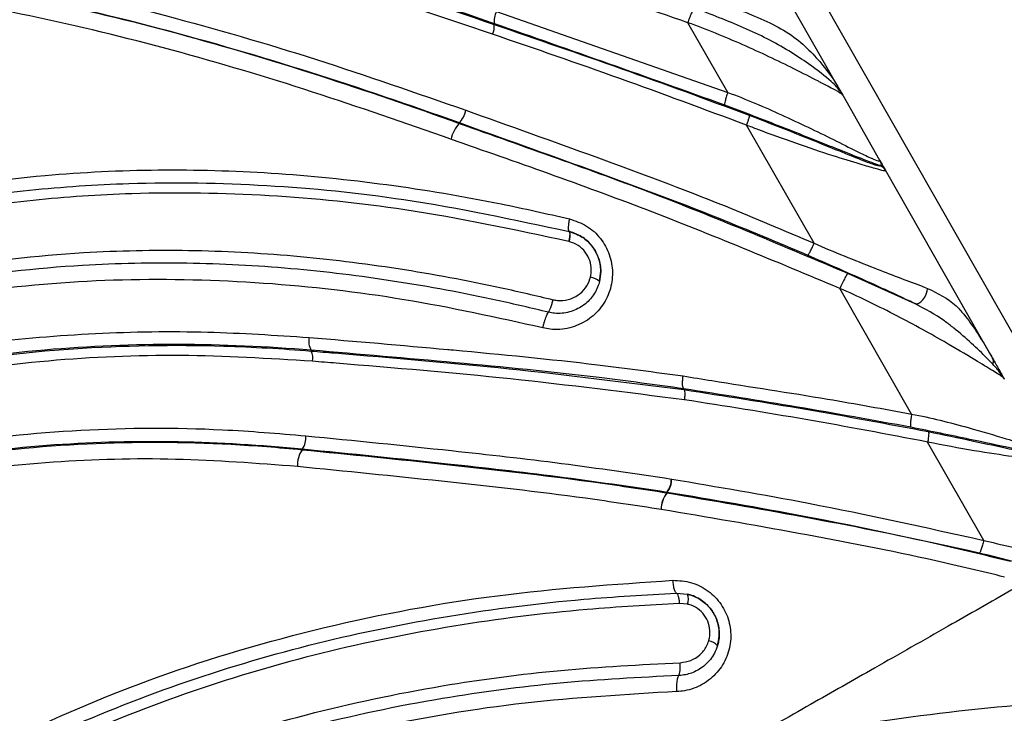
# Model space of a CAD drawing. Units: inches. Extents: x -1302 to 5346, y -540 to 389.
# Drawn here: x -221 to -219, y 35 to 37 of the extents above; entities that cross this region are included whole.
import ezdxf

# ---------------------------------------------------------------- set-up
doc = ezdxf.new("R2010")
doc.units = ezdxf.units.IN
doc.header["$MEASUREMENT"] = 0
doc.layers.get('0').update_dxf_attribs({"lineweight": 9})

msp = doc.modelspace()

# ---------------------------------------------------------------- linework, layer by layer
at = {"color": 7, "linetype": 'Continuous', "lineweight": 25}
for p, q in [((-217.0814, 32.6154), (-220.3971, 38.4394)), ((-219.512, 36.7584), (-219.3714, 36.5114)), ((-220.0542, 36.6097), (-219.5683, 36.4397)), ((-220.0589, 36.5825), (-220.0583, 36.5841)), ((-219.5684, 36.4397), (-219.6521, 36.5861)), ((-219.3714, 36.5114), (-219.3347, 36.4469)), ((-219.3328, 36.4425), (-219.3347, 36.4469)), ((-219.3347, 36.4469), (-219.3272, 36.4338)), ((-219.3272, 36.4338), (-219.3328, 36.4425)), ((-219.3272, 36.4338), (-219.2497, 36.2977)), ((-220.1319, 36.3757), (-220.1323, 36.3748)), ((-219.3873, 36.123), (-219.5291, 36.371)), ((-219.2491, 36.2862), (-219.2471, 36.2864)), ((-219.2382, 36.2773), (-219.0391, 35.9277)), ((-219.2381, 36.2773), (-219.2373, 36.2757)), ((-219.9016, 36.1479), (-219.9003, 36.1476)), ((-219.9012, 36.1265), (-219.9022, 36.1268)), ((-219.3158, 36.0595), (-219.1756, 35.9962)), ((-219.1825, 35.7644), (-219.3331, 36.0281)), ((-219.0391, 35.9277), (-219.0127, 35.8814)), ((-220.4431, 35.8967), (-220.4429, 35.8983)), ((-219.661, 35.8157), (-219.6607, 35.8174)), ((-219.6607, 35.8174), (-219.6607, 35.8174)), ((-219.0311, 35.499), (-219.1489, 35.7055)), ((-220.4617, 35.6904), (-220.4618, 35.6894)), ((-219.6869, 35.6279), (-219.6861, 35.6277)), ((-219.6964, 35.599), (-219.6962, 35.5999)), ((-219.6958, 35.5999), (-219.6962, 35.5999)), ((-219.6958, 35.5999), (-219.696, 35.5989)), ((-219.6763, 35.3882), (-219.653, 35.3861)), ((-219.6531, 35.365), (-219.67, 35.3665))]:
    msp.add_line(p, q, dxfattribs=at)
at = {"color": 7, "linetype": 'Continuous', "lineweight": 25, "flags": 128}
msp.add_lwpolyline([(-219.1756, 35.9962), (-219.1718, 35.9957), (-219.1675, 35.997), (-219.163, 35.9999), (-219.1587, 36.0042), (-219.1549, 36.0097), (-219.1519, 36.0158), (-219.1498, 36.0222), (-219.149, 36.0283)], dxfattribs=at)
at = {"color": 7, "linetype": 'Continuous', "lineweight": 25}
for centre, radius, start, end in [((-220.0125, 36.59), 0.0462, 154.6686, 187.3444), ((-220.095, 36.5776), 0.0365, 334.6321, 7.6788), ((-220.1731, 36.4135), 0.0559, 317.3782, 348.5566), ((-220.0813, 36.3277), 0.0694, 137.18, 168.6412), ((-219.259, 36.2633), 0.025, 29.687, 66.5802), ((-219.931, 36.1384), 0.032, 338.314, 16.7013), ((-219.8605, 36.02), 0.0319, 44.5573, 83.1152), ((-220.41, 35.917), 0.0379, 167.5739, 209.5857), ((-220.4694, 35.8817), 0.0303, 347.5728, 29.6063), ((-220.4972, 35.7153), 0.0434, 324.9788, 4.5018), ((-220.4172, 35.6583), 0.0543, 145.0524, 184.4801), ((-219.732, 35.6275), 0.0452, 322.4196, 0.4603), ((-219.7318, 35.6281), 0.0457, 321.9499, 359.5987), ((-219.6521, 35.5646), 0.0561, 142.1795, 180.5445), ((-219.6514, 35.5637), 0.0568, 141.71, 179.6838), ((-219.7012, 35.5681), 0.0313, 80.2752, 81.0717), ((-219.6812, 35.3756), 0.03, 339.3767, 20.4714), ((-219.6131, 35.2585), 0.03, 39.7936, 80.9573)]:
    msp.add_arc(centre, radius, start, end, dxfattribs=at)
for points, knots in [([(-219.6521, 36.5861), (-219.8127, 36.6417), (-220.1341, 36.7528), (-220.5699, 36.8707), (-220.9579, 36.9548), (-221.2975, 37.0144), (-221.6356, 37.0579), (-221.9683, 37.085), (-222.2993, 37.0924), (-222.6329, 37.0633), (-222.8536, 37.0161), (-222.9623, 36.9866), (-222.9623, 36.9866)], [0, 0, 0, 0, 0.15117, 0.302354, 0.404638, 0.506953, 0.608961, 0.705179, 0.801348, 0.90066, 0.999999, 1, 1, 1, 1]), ([(-222.8914, 36.7403), (-222.7726, 36.7745), (-222.5352, 36.8428), (-222.1724, 36.9091), (-221.8052, 36.9306), (-221.44, 36.9129), (-221.0815, 36.863), (-220.7345, 36.7884), (-220.3944, 36.6945), (-220.1704, 36.6212), (-220.0589, 36.5825), (-220.0589, 36.5825)], [0, 0, 0, 0, 0.127323, 0.254539, 0.379764, 0.505414, 0.630564, 0.753634, 0.876846, 0.999999, 1, 1, 1, 1]), ([(-220.0583, 36.5841), (-220.0583, 36.5841), (-220.164, 36.6208), (-220.3762, 36.6906), (-220.6977, 36.781), (-221.0246, 36.8538), (-221.3313, 36.9015), (-221.6151, 36.9256), (-221.9023, 36.9299), (-222.2178, 36.9017), (-222.5577, 36.8374), (-222.7797, 36.774), (-222.8906, 36.7424)], [0, 0, 0, 0, 0.000001, 0.116715, 0.233671, 0.350358, 0.466705, 0.555161, 0.64363, 0.762199, 0.881172, 1, 1, 1, 1]), ([(-220.0621, 36.562), (-220.1735, 36.5994), (-220.3964, 36.6744), (-220.7357, 36.7671), (-221.0814, 36.8419), (-221.4387, 36.8922), (-221.8027, 36.9101), (-222.1687, 36.8891), (-222.5299, 36.8218), (-222.7673, 36.7567), (-222.8851, 36.7206), (-222.8851, 36.7206)], [0, 0, 0, 0, 0.123182, 0.246427, 0.369536, 0.494688, 0.620343, 0.745567, 0.87273, 0.999999, 1, 1, 1, 1]), ([(-222.8433, 36.5767), (-222.8433, 36.5767), (-222.7593, 36.6021), (-222.5906, 36.6499), (-222.3322, 36.707), (-222.068, 36.7427), (-221.801, 36.7554), (-221.5352, 36.7447), (-221.2701, 36.7139), (-221.008, 36.6656), (-220.7283, 36.598), (-220.4308, 36.5115), (-220.2225, 36.4388), (-220.1183, 36.4024)], [0, 0, 0, 0, 0.000001, 0.093753, 0.187481, 0.283124, 0.378757, 0.473002, 0.567214, 0.664069, 0.761023, 0.880387, 1, 1, 1, 1]), ([(-220.1319, 36.3757), (-220.1319, 36.3757), (-220.2354, 36.4129), (-220.4436, 36.4838), (-220.7654, 36.5781), (-221.0995, 36.656), (-221.4471, 36.7091), (-221.7995, 36.7295), (-222.1509, 36.7051), (-222.4968, 36.6442), (-222.7224, 36.5805), (-222.8351, 36.5486)], [0, 0, 0, 0, 0.000001, 0.120136, 0.240255, 0.367337, 0.49459, 0.621341, 0.747293, 0.873741, 1, 1, 1, 1]), ([(-222.8349, 36.5477), (-222.7592, 36.57), (-222.5808, 36.6225), (-222.2929, 36.6821), (-221.9719, 36.7168), (-221.6493, 36.7214), (-221.3314, 36.6939), (-221.0219, 36.6388), (-220.7209, 36.5658), (-220.4248, 36.477), (-220.2296, 36.4099), (-220.1323, 36.3748), (-220.1323, 36.3748)], [0, 0, 0, 0, 0.085048, 0.20058, 0.316675, 0.432704, 0.548146, 0.660838, 0.773806, 0.886999, 0.999999, 1, 1, 1, 1]), ([(-220.1494, 36.3413), (-220.2461, 36.3752), (-220.4397, 36.443), (-220.7334, 36.5308), (-221.032, 36.6035), (-221.3386, 36.6579), (-221.6532, 36.6848), (-221.9718, 36.6801), (-222.2888, 36.6455), (-222.5735, 36.5869), (-222.7497, 36.5344), (-222.8247, 36.5127), (-222.8247, 36.5127)], [0, 0, 0, 0, 0.113267, 0.226728, 0.339956, 0.452905, 0.568094, 0.683867, 0.799707, 0.914988, 0.999999, 1, 1, 1, 1]), ([(-219.6258, 36.6425), (-219.5892, 36.6297), (-219.5147, 36.6037), (-219.4357, 36.5651), (-219.3784, 36.5106), (-219.3484, 36.471), (-219.3371, 36.4512), (-219.3347, 36.4469)], [0, 0, 0, 0, 0.26577, 0.540755, 0.673419, 0.929857, 1, 1, 1, 1]), ([(-219.6521, 36.5861), (-219.6514, 36.5882), (-219.6499, 36.5923), (-219.6475, 36.5983), (-219.6452, 36.6039), (-219.643, 36.6088), (-219.6409, 36.6129), (-219.6394, 36.6156), (-219.6386, 36.6166), (-219.6384, 36.617)], [0, 0, 0, 0, 0.152173, 0.304346, 0.456518, 0.608691, 0.760864, 0.913037, 1, 1, 1, 1]), ([(-219.3328, 36.4425), (-219.3351, 36.4454), (-219.3395, 36.4513), (-219.3569, 36.4684), (-219.3914, 36.4948), (-219.4529, 36.5365), (-219.5331, 36.5766), (-219.6035, 36.6036), (-219.6384, 36.617)], [0, 0, 0, 0, 0.07397, 0.15007, 0.347498, 0.479536, 0.741974, 1, 1, 1, 1]), ([(-220.0589, 36.5825), (-220.0589, 36.5825), (-219.9697, 36.5515), (-219.7908, 36.4909), (-219.6128, 36.4251), (-219.5238, 36.3921)], [0, 0, 0, 0, 0.0000041, 0.4998768, 1, 1, 1, 1]), ([(-219.5748, 36.4133), (-219.736, 36.4707), (-219.8972, 36.5281), (-220.0583, 36.5841), (-220.0583, 36.5841)], [0, 0, 0, 0, 0.999995, 1, 1, 1, 1]), ([(-219.3272, 36.4338), (-219.3276, 36.4344), (-219.3285, 36.436), (-219.3389, 36.4425), (-219.3612, 36.4541), (-219.3905, 36.4695), (-219.4432, 36.4967), (-219.5364, 36.5409), (-219.613, 36.5721), (-219.6521, 36.5862), (-219.6521, 36.5862)], [0, 0, 0, 0, 0.079596, 0.205447, 0.32316, 0.346473, 0.487875, 0.742846, 0.999995, 1, 1, 1, 1]), ([(-219.529, 36.371), (-219.6176, 36.4041), (-219.7949, 36.4702), (-219.973, 36.5314), (-220.0621, 36.562)], [0, 0, 0, 0, 0.499708, 1, 1, 1, 1]), ([(-219.5684, 36.4398), (-219.5684, 36.4398), (-219.53, 36.4256), (-219.454, 36.3927), (-219.3622, 36.3489), (-219.2998, 36.3169), (-219.2743, 36.3048), (-219.2577, 36.2977), (-219.2482, 36.2948), (-219.2492, 36.2967), (-219.2497, 36.2977)], [0, 0, 0, 0, 0.000005, 0.253986, 0.513117, 0.643877, 0.747092, 0.773642, 0.88535, 1, 1, 1, 1]), ([(-220.1183, 36.4024), (-220.0274, 36.3699), (-219.8456, 36.3048), (-219.601, 36.2142), (-219.4495, 36.1495), (-219.3873, 36.123)], [0, 0, 0, 0, 0.370929, 0.741959, 1, 1, 1, 1]), ([(-219.2491, 36.2862), (-219.2494, 36.2864), (-219.2583, 36.2894), (-219.2851, 36.2994), (-219.3556, 36.3276), (-219.4544, 36.3672), (-219.5345, 36.3979), (-219.5748, 36.4133)], [0, 0, 0, 0, 0.006294, 0.182733, 0.357101, 0.676835, 1, 1, 1, 1]), ([(-220.1323, 36.3748), (-220.1323, 36.3748), (-219.9953, 36.3256), (-219.7201, 36.231), (-219.4505, 36.1166), (-219.3158, 36.0595)], [0, 0, 0, 0, 0.000003, 0.5, 1, 1, 1, 1]), ([(-219.4009, 36.0978), (-219.4631, 36.1241), (-219.6147, 36.1881), (-219.8592, 36.2784), (-220.0411, 36.343), (-220.1319, 36.3757), (-220.1319, 36.3757)], [0, 0, 0, 0, 0.257958, 0.628853, 0.999997, 1, 1, 1, 1]), ([(-219.5238, 36.3921), (-219.4941, 36.3806), (-219.435, 36.3575), (-219.358, 36.3264), (-219.3005, 36.3031), (-219.2675, 36.2904), (-219.2502, 36.2847), (-219.2495, 36.2857), (-219.2491, 36.2862)], [0, 0, 0, 0, 0.2377803, 0.4741101, 0.6316767, 0.7458006, 0.8594736, 1, 1, 1, 1]), ([(-219.2373, 36.2757), (-219.2378, 36.2752), (-219.2387, 36.2742), (-219.2572, 36.2793), (-219.2926, 36.2896), (-219.3513, 36.3074), (-219.4253, 36.3326), (-219.4867, 36.3548), (-219.5213, 36.368), (-219.5291, 36.371), (-219.5291, 36.371)], [0, 0, 0, 0, 0.1401074, 0.2585348, 0.3796479, 0.5419628, 0.7411014, 0.9413015, 0.9999945, 1, 1, 1, 1]), ([(-219.3331, 36.0281), (-219.4679, 36.0845), (-219.7377, 36.1974), (-220.0121, 36.2933), (-220.1494, 36.3413)], [0, 0, 0, 0, 0.499658, 1, 1, 1, 1]), ([(-219.2471, 36.2864), (-219.2465, 36.2871), (-219.245, 36.289), (-219.2486, 36.2957), (-219.2496, 36.2975), (-219.2497, 36.2977)], [0, 0, 0, 0, 0.344667, 0.943684, 1, 1, 1, 1]), ([(-219.2497, 36.2977), (-219.2496, 36.2975), (-219.2494, 36.2971), (-219.249, 36.2964), (-219.2482, 36.2949), (-219.2442, 36.2879), (-219.2408, 36.2821), (-219.2382, 36.2773)], [0, 0, 0, 0, 0.057038, 0.114048, 0.117263, 0.289975, 1, 1, 1, 1]), ([(-222.5919, 35.7107), (-222.5919, 35.7107), (-222.5187, 35.752), (-222.3714, 35.8328), (-222.1331, 35.9513), (-221.8741, 36.0612), (-221.5906, 36.1574), (-221.2989, 36.2286), (-221.0223, 36.2676), (-220.7643, 36.2799), (-220.5248, 36.2733), (-220.2844, 36.2487), (-220.0758, 36.2139), (-219.9486, 36.1851), (-219.9009, 36.1743)], [0, 0, 0, 0, 0.000001, 0.088621, 0.177459, 0.281857, 0.386217, 0.493941, 0.601717, 0.687268, 0.772825, 0.860169, 0.947523, 1, 1, 1, 1]), ([(-222.5777, 35.6879), (-222.5449, 35.7062), (-222.3806, 35.798), (-222.1462, 35.9174), (-221.8682, 36.0332), (-221.6585, 36.1065), (-221.449, 36.1649), (-221.2419, 36.2083), (-221.0345, 36.2369), (-220.799, 36.2528), (-220.5361, 36.2483), (-220.2269, 36.2174), (-220.0169, 36.1725), (-219.9016, 36.1479)], [0, 0, 0, 0, 0.039879, 0.199773, 0.279973, 0.360158, 0.436106, 0.512023, 0.587878, 0.663736, 0.768335, 0.872956, 1, 1, 1, 1]), ([(-219.9022, 36.1268), (-220.0166, 36.1513), (-220.2249, 36.1959), (-220.532, 36.2268), (-220.7928, 36.2312), (-221.0272, 36.2155), (-221.2332, 36.1867), (-221.44, 36.1447), (-221.6489, 36.0869), (-221.8584, 36.0142), (-222.1351, 35.8986), (-222.3692, 35.7794), (-222.5334, 35.688), (-222.5663, 35.6696)], [0, 0, 0, 0, 0.126796, 0.230761, 0.335497, 0.410988, 0.486831, 0.562752, 0.639254, 0.719266, 0.799577, 0.959842, 1, 1, 1, 1]), ([(-219.9009, 36.1743), (-219.8884, 36.1701), (-219.8637, 36.1616), (-219.8343, 36.1343), (-219.8152, 36.1), (-219.8084, 36.0613), (-219.8143, 36.0226), (-219.8327, 35.9875), (-219.8621, 35.9597), (-219.8997, 35.9432), (-219.9328, 35.9406), (-219.9514, 35.9444), (-219.9564, 35.9454)], [0, 0, 0, 0, 0.105839, 0.20973, 0.312773, 0.414972, 0.518318, 0.624367, 0.733714, 0.845617, 0.958052, 1, 1, 1, 1]), ([(-219.8378, 36.0424), (-219.8365, 36.0498), (-219.8336, 36.0664), (-219.8387, 36.0932), (-219.8527, 36.1186), (-219.8741, 36.1383), (-219.8917, 36.1445), (-219.9003, 36.1476)], [0, 0, 0, 0, 0.169934, 0.376734, 0.584666, 0.796759, 1, 1, 1, 1]), ([(-219.9003, 36.1476), (-219.8913, 36.1443), (-219.8732, 36.1378), (-219.8519, 36.1174), (-219.8383, 36.092), (-219.8337, 36.0657), (-219.8366, 36.0494), (-219.8378, 36.0424)], [0, 0, 0, 0, 0.211669, 0.42435, 0.633481, 0.840504, 1, 1, 1, 1]), ([(-222.5464, 35.554), (-222.5464, 35.554), (-222.4262, 35.6219), (-222.1833, 35.7523), (-221.8384, 35.9051), (-221.5139, 36.0102), (-221.219, 36.0746), (-220.9469, 36.1057), (-220.7001, 36.1107), (-220.4796, 36.0991), (-220.2603, 36.072), (-220.079, 36.0385), (-219.9713, 36.013), (-219.9354, 36.0045)], [0, 0, 0, 0, 0.000001, 0.149998, 0.299937, 0.410682, 0.521812, 0.632644, 0.714363, 0.796089, 0.87769, 0.959301, 1, 1, 1, 1]), ([(-219.8567, 36.0516), (-219.8558, 36.0567), (-219.8538, 36.0682), (-219.8571, 36.087), (-219.8667, 36.1051), (-219.8819, 36.1196), (-219.8948, 36.1242), (-219.9012, 36.1265)], [0, 0, 0, 0, 0.159917, 0.366795, 0.575418, 0.787832, 1, 1, 1, 1]), ([(-219.3873, 36.123), (-219.3873, 36.123), (-219.3454, 36.1047), (-219.269, 36.0742), (-219.1877, 36.0428), (-219.154, 36.0302), (-219.149, 36.0283)], [0, 0, 0, 0, 0.000009, 0.513054, 0.928157, 1, 1, 1, 1]), ([(-219.1756, 35.9962), (-219.1801, 35.9984), (-219.2115, 36.0134), (-219.2875, 36.0484), (-219.3601, 36.08), (-219.4009, 36.0978)], [0, 0, 0, 0, 0.0679997, 0.476089, 1, 1, 1, 1]), ([(-219.9447, 35.9782), (-219.9804, 35.9867), (-220.0874, 36.0119), (-220.2675, 36.0452), (-220.4852, 36.0722), (-220.704, 36.0837), (-220.9485, 36.0788), (-221.2177, 36.0477), (-221.509, 35.9832), (-221.8303, 35.8788), (-222.1732, 35.7282), (-222.4134, 35.5961), (-222.5335, 35.53)], [0, 0, 0, 0, 0.040804, 0.122534, 0.204254, 0.285976, 0.36769, 0.478186, 0.588989, 0.699421, 0.849678, 1, 1, 1, 1]), ([(-219.9564, 35.9454), (-220.0532, 35.9667), (-220.2471, 36.0095), (-220.5425, 36.0431), (-220.839, 36.0508), (-221.1256, 36.0288), (-221.4017, 35.976), (-221.6667, 35.8988), (-221.9259, 35.8005), (-222.2149, 35.6677), (-222.413, 35.5597), (-222.5289, 35.4937), (-222.5289, 35.4937)], [0, 0, 0, 0, 0.111054, 0.222555, 0.333899, 0.444735, 0.546429, 0.648582, 0.751012, 0.853084, 0.999999, 1, 1, 1, 1]), ([(-219.9354, 36.0045), (-219.9323, 36.0039), (-219.9217, 36.0018), (-219.9029, 36.0036), (-219.8822, 36.0132), (-219.8665, 36.0285), (-219.8592, 36.0425), (-219.8571, 36.0504), (-219.8567, 36.0516)], [0, 0, 0, 0, 0.091583, 0.319033, 0.543905, 0.759371, 0.963139, 1, 1, 1, 1]), ([(-219.8378, 36.0424), (-219.8383, 36.0407), (-219.8413, 36.0298), (-219.8511, 36.0108), (-219.8725, 35.9899), (-219.9005, 35.977), (-219.926, 35.9745), (-219.9405, 35.9774), (-219.9447, 35.9782)], [0, 0, 0, 0, 0.037406, 0.242401, 0.456816, 0.679989, 0.907438, 1, 1, 1, 1]), ([(-218.988, 35.8379), (-218.9887, 35.839), (-218.9901, 35.8413), (-219.0099, 35.8539), (-219.0531, 35.8802), (-219.1243, 35.9227), (-219.2201, 35.9752), (-219.2949, 36.0115), (-219.3331, 36.0281), (-219.3331, 36.0281)], [0, 0, 0, 0, 0.113059, 0.233042, 0.351662, 0.515526, 0.7572, 0.999995, 1, 1, 1, 1]), ([(-219.149, 36.0283), (-219.1277, 36.0178), (-219.0991, 36.0038), (-219.0591, 35.9585), (-219.033, 35.917), (-219.016, 35.8871), (-219.0127, 35.8814)], [0, 0, 0, 0, 0.3484542, 0.4673229, 0.8972891, 1, 1, 1, 1]), ([(-219.012, 35.8688), (-219.0162, 35.8733), (-219.0286, 35.8864), (-219.0562, 35.9128), (-219.0872, 35.9395), (-219.1251, 35.9693), (-219.1542, 35.9848), (-219.1756, 35.9962)], [0, 0, 0, 0, 0.116076, 0.341346, 0.567671, 0.681892, 1, 1, 1, 1]), ([(-219.9564, 35.9454), (-219.956, 35.9476), (-219.955, 35.952), (-219.9532, 35.9585), (-219.9512, 35.9646), (-219.9492, 35.9699), (-219.9472, 35.9744), (-219.9457, 35.9769), (-219.9449, 35.978), (-219.9447, 35.9782)], [0, 0, 0, 0, 0.15749, 0.31498, 0.47247, 0.62996, 0.78745, 0.944941, 1, 1, 1, 1]), ([(-222.4975, 35.3857), (-222.4975, 35.3857), (-222.4267, 35.4308), (-222.2831, 35.5179), (-222.0596, 35.636), (-221.826, 35.7378), (-221.5904, 35.8188), (-221.3583, 35.8778), (-221.1292, 35.9165), (-220.8958, 35.9362), (-220.6673, 35.9397), (-220.5178, 35.9298), (-220.447, 35.9252)], [0, 0, 0, 0, 0.000001, 0.115134, 0.230265, 0.347667, 0.465021, 0.572442, 0.679914, 0.790235, 0.90057, 1, 1, 1, 1]), ([(-220.447, 35.9252), (-220.3499, 35.917), (-220.249, 35.9086), (-220.0472, 35.8899), (-219.8825, 35.8743), (-219.722, 35.8524), (-219.6622, 35.8443)], [0, 0, 0, 0, 0.370738, 0.385396, 0.77104, 1, 1, 1, 1]), ([(-222.4954, 35.3528), (-222.3975, 35.4127), (-222.2017, 35.5326), (-221.8921, 35.6815), (-221.5764, 35.7961), (-221.2578, 35.8691), (-220.943, 35.9068), (-220.6707, 35.9114), (-220.504, 35.9017), (-220.4431, 35.8967), (-220.4431, 35.8967)], [0, 0, 0, 0, 0.156982, 0.314201, 0.470838, 0.618457, 0.766665, 0.914545, 0.999999, 1, 1, 1, 1]), ([(-220.4429, 35.8983), (-220.4429, 35.8983), (-220.5359, 35.906), (-220.7224, 35.9143), (-221.0053, 35.903), (-221.2885, 35.8646), (-221.5578, 35.8005), (-221.8085, 35.7153), (-222.0395, 35.6152), (-222.264, 35.4978), (-222.4092, 35.4082), (-222.4819, 35.3633)], [0, 0, 0, 0, 0.000001, 0.131496, 0.262963, 0.398814, 0.53455, 0.649559, 0.764615, 0.882307, 1, 1, 1, 1]), ([(-220.4398, 35.8752), (-220.5323, 35.8808), (-220.7171, 35.892), (-220.9979, 35.8796), (-221.2787, 35.8419), (-221.5474, 35.7787), (-221.7997, 35.6937), (-222.0341, 35.5919), (-222.2615, 35.4715), (-222.4096, 35.3815), (-222.4828, 35.335), (-222.4828, 35.335)], [0, 0, 0, 0, 0.130104, 0.260179, 0.394506, 0.528733, 0.645098, 0.76152, 0.880758, 0.999999, 1, 1, 1, 1]), ([(-220.4431, 35.8967), (-220.4431, 35.8967), (-220.4265, 35.8953), (-220.2879, 35.8838), (-220.027, 35.8621), (-219.7831, 35.8312), (-219.661, 35.8157)], [0, 0, 0, 0, 0.000003, 0.063427, 0.531069, 1, 1, 1, 1]), ([(-219.6607, 35.8174), (-219.72, 35.8255), (-219.8797, 35.8474), (-220.1406, 35.8726), (-220.342, 35.89), (-220.4429, 35.8983), (-220.4429, 35.8983)], [0, 0, 0, 0, 0.227894, 0.613702, 0.999997, 1, 1, 1, 1]), ([(-219.0127, 35.8814), (-219.008, 35.8731), (-219.0004, 35.8598), (-218.9938, 35.8481), (-218.9906, 35.8426), (-218.9891, 35.8399), (-218.9885, 35.8388), (-218.9882, 35.8383), (-218.9881, 35.8381), (-218.988, 35.838), (-218.988, 35.8379), (-218.988, 35.8379), (-218.988, 35.8379)], [0, 0, 0, 0, 0.401978, 0.642991, 0.80021, 0.894338, 0.945932, 0.972738, 0.98614, 0.99284, 0.996479, 1, 1, 1, 1]), ([(-219.6595, 35.7942), (-219.7812, 35.8097), (-220.0244, 35.8407), (-220.2847, 35.8623), (-220.4233, 35.8738), (-220.4398, 35.8752)], [0, 0, 0, 0, 0.468178, 0.936431, 1, 1, 1, 1]), ([(-218.988, 35.8379), (-218.988, 35.8379), (-218.988, 35.8379), (-218.988, 35.838), (-218.9881, 35.838), (-218.9881, 35.8381), (-218.9882, 35.8383), (-218.9882, 35.8384), (-218.9884, 35.8387), (-218.9886, 35.8389), (-218.989, 35.8397), (-218.9893, 35.8402), (-218.9903, 35.8419), (-218.9923, 35.8449), (-218.9979, 35.8529), (-219.0065, 35.8627), (-219.012, 35.8688)], [0, 0, 0, 0, 0.0033639, 0.0068416, 0.0132478, 0.0260703, 0.0262126, 0.0517565, 0.0522975, 0.1013451, 0.1033192, 0.1923523, 0.1993442, 0.3460948, 0.5866088, 1, 1, 1, 1]), ([(-219.6607, 35.8174), (-219.6613, 35.8179), (-219.6625, 35.8191), (-219.6633, 35.825), (-219.6633, 35.833), (-219.6627, 35.8399), (-219.6623, 35.8436), (-219.6622, 35.8443)], [0, 0, 0, 0, 0.244934, 0.489869, 0.734806, 0.954042, 1, 1, 1, 1]), ([(-219.6622, 35.8443), (-219.642, 35.841), (-219.5411, 35.8246), (-219.3811, 35.8006), (-219.2413, 35.7751), (-219.1825, 35.7644)], [0, 0, 0, 0, 0.126584, 0.632939, 1, 1, 1, 1]), ([(-219.1839, 35.7366), (-219.2634, 35.7511), (-219.4225, 35.78), (-219.5813, 35.8049), (-219.6607, 35.8174)], [0, 0, 0, 0, 0.499655, 1, 1, 1, 1]), ([(-219.661, 35.8157), (-219.5755, 35.8024), (-219.4046, 35.7758), (-219.2333, 35.7437), (-219.1476, 35.7277)], [0, 0, 0, 0, 0.499819, 1, 1, 1, 1]), ([(-219.6609, 35.8157), (-219.6604, 35.8153), (-219.6594, 35.8143), (-219.6587, 35.8094), (-219.6587, 35.8025), (-219.6592, 35.797), (-219.6595, 35.7942)], [0, 0, 0, 0, 0.249998, 0.499997, 0.749998, 1, 1, 1, 1]), ([(-219.1488, 35.7055), (-219.234, 35.7217), (-219.4045, 35.7542), (-219.5747, 35.7809), (-219.6598, 35.7943)], [0, 0, 0, 0, 0.499549, 1, 1, 1, 1]), ([(-219.1825, 35.7644), (-219.1825, 35.7644), (-219.1423, 35.7568), (-219.0734, 35.739), (-218.9912, 35.7149), (-218.9394, 35.6985), (-218.9095, 35.691), (-218.9048, 35.6918), (-218.9056, 35.6933), (-218.9059, 35.6937)], [0, 0, 0, 0, 0.000005, 0.287843, 0.499014, 0.631409, 0.764293, 0.940113, 1, 1, 1, 1]), ([(-222.4437, 35.2002), (-222.4437, 35.2002), (-222.3469, 35.2623), (-222.1492, 35.3803), (-221.8397, 35.5307), (-221.5289, 35.6397), (-221.2227, 35.7046), (-220.9267, 35.7352), (-220.6696, 35.7366), (-220.5123, 35.7236), (-220.454, 35.7187)], [0, 0, 0, 0, 0.000001, 0.162206, 0.324649, 0.48632, 0.62919, 0.772563, 0.915616, 1, 1, 1, 1]), ([(-218.9073, 35.6792), (-218.9132, 35.6803), (-218.9295, 35.6832), (-218.9799, 35.6938), (-219.0688, 35.7132), (-219.1423, 35.7281), (-219.1839, 35.7366)], [0, 0, 0, 0, 0.111241, 0.309362, 0.610242, 1, 1, 1, 1]), ([(-220.454, 35.7187), (-220.3521, 35.7086), (-220.173, 35.6907), (-219.9172, 35.6621), (-219.7637, 35.6393), (-219.6869, 35.6279)], [0, 0, 0, 0, 0.397795, 0.698879, 1, 1, 1, 1]), ([(-219.1476, 35.7277), (-219.1158, 35.7211), (-219.0572, 35.7089), (-218.9866, 35.6933), (-218.9416, 35.6838), (-218.9137, 35.6786), (-218.9097, 35.679), (-218.9073, 35.6792)], [0, 0, 0, 0, 0.290331, 0.533065, 0.666181, 0.799212, 1, 1, 1, 1]), ([(-222.443, 35.1659), (-222.3448, 35.227), (-222.1481, 35.3492), (-221.8365, 35.5003), (-221.5238, 35.6118), (-221.2142, 35.6774), (-220.9132, 35.7071), (-220.6617, 35.7058), (-220.5114, 35.6943), (-220.4618, 35.6894), (-220.4618, 35.6894)], [0, 0, 0, 0, 0.1636973, 0.3276391, 0.4907875, 0.6362569, 0.7822697, 0.9279497, 0.9999989, 1, 1, 1, 1]), ([(-220.4617, 35.6904), (-220.4617, 35.6904), (-220.5481, 35.6989), (-220.7214, 35.7093), (-220.9846, 35.7033), (-221.2484, 35.6722), (-221.5047, 35.6155), (-221.75, 35.534), (-221.9831, 35.433), (-222.2096, 35.3136), (-222.3561, 35.222), (-222.4293, 35.1762)], [0, 0, 0, 0, 0.000001, 0.126437, 0.25284, 0.383377, 0.513837, 0.633667, 0.753596, 0.876797, 1, 1, 1, 1]), ([(-218.8916, 35.6673), (-218.8943, 35.667), (-218.8988, 35.6666), (-218.9291, 35.67), (-218.9782, 35.6756), (-219.0543, 35.6877), (-219.1161, 35.6986), (-219.1489, 35.7055), (-219.1489, 35.7055)], [0, 0, 0, 0, 0.202438, 0.342964, 0.483412, 0.725249, 0.999994, 1, 1, 1, 1]), ([(-220.4618, 35.6894), (-220.4618, 35.6894), (-220.3608, 35.6796), (-220.1587, 35.659), (-219.9035, 35.6304), (-219.7497, 35.6071), (-219.6964, 35.599)], [0, 0, 0, 0, 0.000003, 0.394994, 0.790568, 1, 1, 1, 1]), ([(-219.6962, 35.5999), (-219.7727, 35.6113), (-219.9259, 35.6339), (-220.1811, 35.6623), (-220.3598, 35.6805), (-220.4617, 35.6904), (-220.4617, 35.6904)], [0, 0, 0, 0, 0.300659, 0.601849, 0.999997, 1, 1, 1, 1]), ([(-220.4714, 35.6541), (-220.5567, 35.6606), (-220.7274, 35.6736), (-220.987, 35.6667), (-221.2473, 35.6368), (-221.5013, 35.5801), (-221.7451, 35.4974), (-221.9785, 35.3954), (-222.2051, 35.2744), (-222.3524, 35.1833), (-222.425, 35.136), (-222.425, 35.136)], [0, 0, 0, 0, 0.125354, 0.250677, 0.380126, 0.509492, 0.630374, 0.751366, 0.875681, 0.999999, 1, 1, 1, 1]), ([(-219.7082, 35.564), (-219.7612, 35.572), (-219.9145, 35.5952), (-220.1689, 35.6238), (-220.3706, 35.644), (-220.4714, 35.6541)], [0, 0, 0, 0, 0.2089, 0.60455, 1, 1, 1, 1]), ([(-219.6861, 35.6277), (-219.5903, 35.6116), (-219.3718, 35.5747), (-219.1537, 35.5262), (-219.0311, 35.499)], [0, 0, 0, 0, 0.438163, 1, 1, 1, 1]), ([(-219.696, 35.5989), (-219.6, 35.5825), (-219.4078, 35.5495), (-219.1672, 35.5023), (-219.0231, 35.4669), (-218.975, 35.4551)], [0, 0, 0, 0, 0.398582, 0.799084, 1, 1, 1, 1]), ([(-219.0407, 35.4724), (-219.1632, 35.4993), (-219.3814, 35.5471), (-219.6, 35.5838), (-219.6958, 35.5999)], [0, 0, 0, 0, 0.56142, 1, 1, 1, 1]), ([(-218.9873, 35.422), (-219.0355, 35.4336), (-219.1795, 35.4682), (-219.42, 35.5149), (-219.6122, 35.5477), (-219.7082, 35.564)], [0, 0, 0, 0, 0.201087, 0.600915, 1, 1, 1, 1]), ([(-219.0311, 35.499), (-219.0311, 35.499), (-219.0052, 35.4926), (-218.9534, 35.481), (-218.8942, 35.4689), (-218.8629, 35.4626), (-218.8555, 35.4612), (-218.8555, 35.4612)], [0, 0, 0, 0, 0.000013, 0.432035, 0.861611, 0.999987, 1, 1, 1, 1]), ([(-218.8747, 35.4297), (-218.9079, 35.4387), (-218.9617, 35.4532), (-219.0189, 35.4671), (-219.0407, 35.4724)], [0, 0, 0, 0, 0.618458, 1, 1, 1, 1]), ([(-222.1825, 34.3007), (-222.1825, 34.3007), (-222.156, 34.3245), (-222.0535, 34.4155), (-221.866, 34.5738), (-221.6136, 34.7657), (-221.3436, 34.9408), (-221.0623, 35.0924), (-220.7535, 35.223), (-220.4158, 35.3219), (-220.053, 35.3899), (-219.807, 35.4068), (-219.6841, 35.4152)], [0, 0, 0, 0, 0.000001, 0.037355, 0.144003, 0.2581, 0.372658, 0.487151, 0.601157, 0.733909, 0.867075, 1, 1, 1, 1]), ([(-219.6841, 35.4152), (-219.6838, 35.4116), (-219.6831, 35.4043), (-219.681, 35.3955), (-219.6787, 35.3897), (-219.677, 35.3886), (-219.6763, 35.3882)], [0, 0, 0, 0, 0.260247, 0.520494, 0.780741, 1, 1, 1, 1]), ([(-219.6841, 35.4152), (-219.6708, 35.4145), (-219.6444, 35.4131), (-219.6084, 35.3943), (-219.5809, 35.3659), (-219.5644, 35.3304), (-219.5603, 35.2919), (-219.5687, 35.254), (-219.5893, 35.2203), (-219.6204, 35.1948), (-219.6511, 35.1835), (-219.6699, 35.182), (-219.6751, 35.1816)], [0, 0, 0, 0, 0.108987, 0.215291, 0.320198, 0.422464, 0.524186, 0.627553, 0.73411, 0.844219, 0.956756, 1, 1, 1, 1]), ([(-222.1625, 34.2796), (-222.1344, 34.3045), (-222.0499, 34.3795), (-221.9064, 34.5011), (-221.6713, 34.6875), (-221.426, 34.8572), (-221.1684, 35.0036), (-220.9499, 35.1101), (-220.7043, 35.2066), (-220.4314, 35.287), (-220.1531, 35.3434), (-219.9008, 35.3755), (-219.7412, 35.3845), (-219.6763, 35.3882)], [0, 0, 0, 0, 0.039677, 0.119231, 0.198762, 0.358122, 0.437968, 0.517809, 0.620816, 0.723829, 0.826629, 0.929449, 1, 1, 1, 1]), ([(-219.5901, 35.2777), (-219.5886, 35.2844), (-219.585, 35.2999), (-219.5881, 35.3258), (-219.6001, 35.352), (-219.6205, 35.373), (-219.6399, 35.3828), (-219.6511, 35.3856), (-219.653, 35.3861)], [0, 0, 0, 0, 0.148621, 0.346121, 0.543814, 0.746889, 0.956729, 1, 1, 1, 1]), ([(-219.653, 35.3861), (-219.6515, 35.3857), (-219.6411, 35.3831), (-219.6226, 35.3743), (-219.6022, 35.3546), (-219.5891, 35.3293), (-219.5857, 35.3059), (-219.5872, 35.2887), (-219.5892, 35.281), (-219.5901, 35.2777)], [0, 0, 0, 0, 0.033945, 0.23223, 0.429979, 0.630002, 0.829439, 0.926727, 1, 1, 1, 1]), ([(-218.9719, 35.3949), (-219.0166, 35.3695), (-219.1133, 35.3144), (-219.2539, 35.2344), (-219.3981, 35.1523), (-219.4908, 35.0995), (-219.5389, 35.0721)], [0, 0, 0, 0, 0.234302, 0.506543, 0.744103, 1, 1, 1, 1]), ([(-219.67, 35.3665), (-219.7346, 35.3629), (-219.8932, 35.354), (-220.144, 35.3221), (-220.4207, 35.2661), (-220.6918, 35.1862), (-220.936, 35.0903), (-221.1533, 34.9844), (-221.4099, 34.8386), (-221.6543, 34.6694), (-221.8894, 34.4838), (-222.0334, 34.3626), (-222.118, 34.2876), (-222.1463, 34.2626)], [0, 0, 0, 0, 0.070437, 0.173057, 0.275659, 0.378454, 0.481244, 0.560998, 0.640758, 0.800268, 0.880154, 0.96006, 1, 1, 1, 1]), ([(-219.6084, 35.2881), (-219.6078, 35.2905), (-219.6064, 35.2959), (-219.6053, 35.3081), (-219.6077, 35.3247), (-219.617, 35.3427), (-219.6315, 35.3567), (-219.6446, 35.3629), (-219.652, 35.3647), (-219.6531, 35.365)], [0, 0, 0, 0, 0.07361, 0.1711355, 0.3704043, 0.5698156, 0.7671901, 0.965885, 1, 1, 1, 1]), ([(-219.6683, 35.2422), (-219.6608, 35.2433), (-219.6457, 35.2454), (-219.6263, 35.258), (-219.6139, 35.2732), (-219.6098, 35.2843), (-219.6084, 35.2881)], [0, 0, 0, 0, 0.281524, 0.562795, 0.848282, 1, 1, 1, 1]), ([(-219.5901, 35.2777), (-219.592, 35.2724), (-219.5976, 35.2573), (-219.6145, 35.2364), (-219.6395, 35.2208), (-219.6596, 35.2159), (-219.6698, 35.2154), (-219.6713, 35.2153)], [0, 0, 0, 0, 0.153569, 0.439182, 0.718625, 0.959418, 1, 1, 1, 1]), ([(-222.134, 34.1338), (-222.134, 34.1338), (-222.0933, 34.1706), (-221.996, 34.257), (-221.8395, 34.3896), (-221.6633, 34.5281), (-221.4822, 34.6586), (-221.2953, 34.7786), (-221.1345, 34.8688), (-220.9481, 34.9612), (-220.7336, 35.0504), (-220.4542, 35.137), (-220.1817, 35.1946), (-219.9193, 35.2292), (-219.752, 35.2379), (-219.6683, 35.2422)], [0, 0, 0, 0, 0.000001, 0.058218, 0.138204, 0.218168, 0.298012, 0.377972, 0.457923, 0.497783, 0.604149, 0.710753, 0.817157, 0.908572, 1, 1, 1, 1]), ([(-219.6713, 35.2153), (-219.7544, 35.211), (-219.9207, 35.2023), (-220.1813, 35.168), (-220.4518, 35.1108), (-220.7289, 35.0249), (-220.9416, 34.9364), (-221.1265, 34.8447), (-221.2859, 34.7553), (-221.4712, 34.6361), (-221.6508, 34.5066), (-221.8252, 34.3687), (-221.9804, 34.237), (-222.0766, 34.1508), (-222.1172, 34.1145)], [0, 0, 0, 0, 0.091578, 0.183142, 0.289493, 0.396045, 0.502357, 0.542177, 0.622076, 0.701983, 0.781821, 0.861742, 0.94177, 1, 1, 1, 1]), ([(-219.6751, 35.1816), (-219.6752, 35.1838), (-219.6754, 35.1882), (-219.6753, 35.1946), (-219.6749, 35.2007), (-219.6742, 35.2062), (-219.6733, 35.2107), (-219.6723, 35.2137), (-219.6716, 35.2149), (-219.6713, 35.2153)], [0, 0, 0, 0, 0.15261, 0.305219, 0.457829, 0.610438, 0.763048, 0.915658, 1, 1, 1, 1]), ([(-219.6751, 35.1816), (-219.7816, 35.1753), (-219.9952, 35.1628), (-220.3114, 35.1095), (-220.6215, 35.0285), (-220.9108, 34.9189), (-221.1774, 34.7843), (-221.4658, 34.6068), (-221.7211, 34.416), (-221.9483, 34.223), (-222.0606, 34.1231), (-222.1162, 34.0723), (-222.1162, 34.0723)], [0, 0, 0, 0, 0.11744, 0.23537, 0.353124, 0.470324, 0.575061, 0.679821, 0.839152, 0.919428, 0.999999, 1, 1, 1, 1]), ([(-219.4802, 35.0825), (-219.3752, 35.1), (-219.1644, 35.1353), (-218.9487, 35.1544), (-218.8405, 35.164)], [0, 0, 0, 0, 0.498219, 1, 1, 1, 1])]:
    msp.add_open_spline(points, degree=3, knots=knots, dxfattribs=at)
for points in [[(-219.5684, 36.4398), (-219.5696, 36.4364), (-219.5719, 36.4296), (-219.5742, 36.4212), (-219.5754, 36.4151), (-219.575, 36.4139), (-219.5748, 36.4133)], [(-219.5238, 36.3921), (-219.5236, 36.3917), (-219.5233, 36.3907), (-219.5243, 36.3858), (-219.5262, 36.3791), (-219.5281, 36.3737), (-219.5291, 36.371)], [(-219.2471, 36.2864), (-219.2453, 36.2851), (-219.2417, 36.2827), (-219.2393, 36.2791), (-219.2382, 36.2773)], [(-219.9009, 36.1743), (-219.9015, 36.1709), (-219.9028, 36.164), (-219.9035, 36.1556), (-219.9032, 36.1496), (-219.9022, 36.1485), (-219.9016, 36.1479)], [(-219.9016, 36.1479), (-219.9012, 36.1474), (-219.9004, 36.1465), (-219.9001, 36.1417), (-219.9007, 36.135), (-219.9017, 36.1295), (-219.9022, 36.1268)], [(-219.4009, 36.0978), (-219.4007, 36.0979), (-219.4002, 36.098), (-219.399, 36.0995), (-219.3974, 36.1019), (-219.3956, 36.1051), (-219.3936, 36.109), (-219.3915, 36.1134), (-219.3893, 36.1182), (-219.388, 36.1214), (-219.3873, 36.123)], [(-219.3158, 36.0595), (-219.3161, 36.0594), (-219.3166, 36.0592), (-219.3182, 36.0573), (-219.3201, 36.0544), (-219.3224, 36.0504), (-219.325, 36.0455), (-219.3277, 36.04), (-219.3305, 36.0341), (-219.3322, 36.0301), (-219.3331, 36.0281)], [(-219.9447, 35.9782), (-219.944, 35.9794), (-219.9424, 35.9817), (-219.9398, 35.9882), (-219.9373, 35.9961), (-219.936, 36.0017), (-219.9354, 36.0045)], [(-219.012, 35.8688), (-219.0114, 35.8711), (-219.0103, 35.8757), (-219.0119, 35.8795), (-219.0127, 35.8814)], [(-219.1825, 35.7644), (-219.1831, 35.7608), (-219.1843, 35.7537), (-219.1851, 35.7448), (-219.185, 35.7384), (-219.1842, 35.7372), (-219.1839, 35.7366)], [(-219.1476, 35.7277), (-219.1473, 35.7272), (-219.1467, 35.7263), (-219.1467, 35.7211), (-219.1474, 35.714), (-219.1484, 35.7083), (-219.1488, 35.7055)], [(-219.0311, 35.499), (-219.0315, 35.4973), (-219.0323, 35.4939), (-219.0336, 35.489), (-219.035, 35.4844), (-219.0364, 35.4803), (-219.0377, 35.4769), (-219.0389, 35.4744), (-219.04, 35.4727), (-219.0405, 35.4725), (-219.0407, 35.4724)], [(-219.6763, 35.3882), (-219.6756, 35.3877), (-219.6743, 35.3868), (-219.6724, 35.3818), (-219.6708, 35.3749), (-219.6703, 35.3693), (-219.67, 35.3665)], [(-219.6713, 35.2153), (-219.6707, 35.2165), (-219.6696, 35.2189), (-219.6685, 35.2256), (-219.668, 35.2336), (-219.6682, 35.2394), (-219.6683, 35.2422)]]:
    msp.add_open_spline(points, degree=3, dxfattribs=at)

doc.saveas('drawing.dxf')
